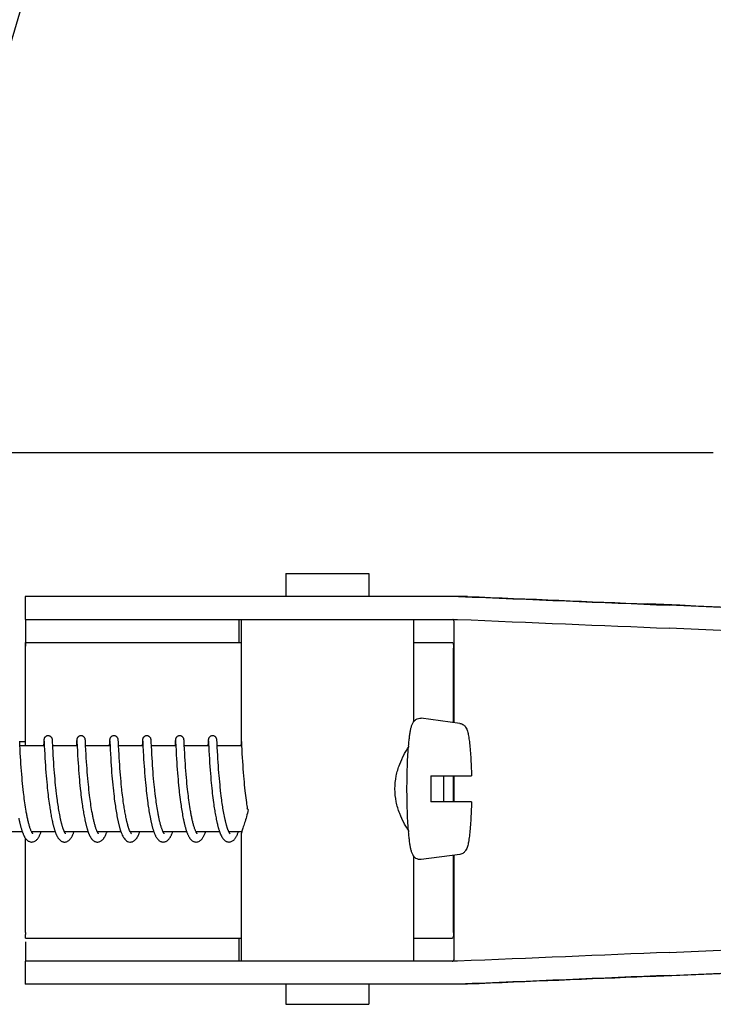
# Model space of a CAD drawing. Units: millimetres. Extents: x 17687 to 24419, y 2673 to 7538.
# Drawn here: x 18979 to 19027, y 6471 to 6539 of the extents above; entities that cross this region are included whole.
import ezdxf

# ---------------------------------------------------------------- set-up
doc = ezdxf.new("R2010")
doc.units = ezdxf.units.MM

# ---------------------------------------------------------------- blocks, each defined once
blk = doc.blocks.new('A$C17B94A55')
for p, q in [((476.073, 696.12), (533.494, 696.12)), ((503.733, 687.7), (503.733, 686.101)), ((503.733, 687.7), (509.533, 687.7)), ((509.533, 687.7), (509.533, 686.101)), ((485.586, 686.101), (485.586, 684.503)), ((492.446, 686.101), (485.586, 686.101)), ((516.393, 686.101), (492.446, 686.101)), ((485.586, 684.503), (515.697, 684.503)), ((500.486, 682.9), (500.486, 684.5)), ((500.633, 684.503), (500.633, 675.895)), ((512.633, 684.503), (512.633, 677.369)), ((515.462, 677.313), (515.462, 684.258)), ((485.628, 682.9), (500.633, 682.9)), ((512.633, 682.9), (515.331, 682.9)), ((485.626, 675.7), (485.626, 682.5)), ((515.421, 677.318), (515.421, 682.5)), ((515.863, 677.258), (513.176, 677.623)), ((486.894, 676.059), (486.892, 676.037)), ((486.895, 676.072), (486.894, 676.059)), ((486.896, 676.085), (486.895, 676.072)), ((486.907, 676.039), (486.908, 676.033)), ((487.501, 676.078), (487.499, 676.091)), ((487.502, 676.064), (487.501, 676.078)), ((487.503, 676.049), (487.502, 676.064)), ((487.504, 676.025), (487.503, 676.049)), ((489.183, 676.059), (489.182, 676.037)), ((489.184, 676.073), (489.183, 676.059)), ((489.197, 676.039), (489.197, 676.033)), ((489.79, 676.081), (489.789, 676.093)), ((489.791, 676.069), (489.79, 676.081)), ((489.792, 676.056), (489.791, 676.069)), ((489.793, 676.034), (489.792, 676.056)), ((491.473, 676.059), (491.471, 676.037)), ((491.473, 676.073), (491.473, 676.059)), ((491.486, 676.04), (491.487, 676.034)), ((492.079, 676.085), (492.078, 676.097)), ((492.08, 676.073), (492.079, 676.085)), ((492.081, 676.06), (492.08, 676.073)), ((492.082, 676.038), (492.081, 676.06)), ((493.762, 676.057), (493.76, 676.035)), ((493.763, 676.071), (493.762, 676.057)), ((493.776, 676.039), (493.776, 676.033)), ((494.369, 676.074), (494.368, 676.088)), ((494.37, 676.06), (494.369, 676.074)), ((494.371, 676.044), (494.37, 676.06)), ((494.373, 676.018), (494.371, 676.044)), ((496.051, 676.06), (496.05, 676.037)), ((496.052, 676.073), (496.051, 676.06)), ((496.065, 676.04), (496.066, 676.034)), ((496.658, 676.08), (496.657, 676.092)), ((496.659, 676.067), (496.658, 676.08)), ((496.66, 676.053), (496.659, 676.067)), ((496.661, 676.029), (496.66, 676.053)), ((498.341, 676.057), (498.339, 676.034)), ((498.342, 676.07), (498.341, 676.057)), ((498.343, 676.083), (498.342, 676.07)), ((498.355, 676.04), (498.355, 676.034)), ((498.948, 676.075), (498.947, 676.088)), ((498.949, 676.06), (498.948, 676.075)), ((498.95, 676.044), (498.949, 676.06)), ((498.952, 676.018), (498.95, 676.044)), ((500.63, 676.058), (500.629, 676.035)), ((500.631, 676.071), (500.63, 676.058)), ((500.632, 676.084), (500.631, 676.071)), ((500.633, 676.095), (500.632, 676.084)), ((485.217, 675.976), (485.215, 676.018)), ((485.216, 676), (485.616, 676)), ((485.223, 675.866), (485.217, 675.976)), ((485.229, 675.739), (485.223, 675.866)), ((485.242, 675.476), (485.229, 675.739)), ((486.926, 675.7), (485.231, 675.7)), ((485.256, 675.198), (485.242, 675.476)), ((486.888, 675.962), (486.875, 675.7)), ((486.891, 676.011), (486.888, 675.962)), ((486.892, 676.037), (486.891, 676.011)), ((486.908, 676.033), (486.909, 676.025)), ((486.909, 676.025), (486.909, 676.015)), ((486.909, 676.015), (486.91, 675.998)), ((486.91, 675.998), (486.912, 675.969)), ((486.912, 675.969), (486.915, 675.915)), ((486.925, 675.701), (486.939, 675.426)), ((486.939, 675.426), (486.955, 675.122)), ((487.506, 675.988), (487.504, 676.025)), ((487.51, 675.909), (487.506, 675.988)), ((487.526, 675.586), (487.518, 675.743)), ((489.215, 675.7), (487.52, 675.7)), ((487.541, 675.286), (487.526, 675.586)), ((489.177, 675.961), (489.165, 675.717)), ((489.165, 675.717), (489.165, 675.7)), ((489.18, 676.012), (489.177, 675.961)), ((489.182, 676.037), (489.18, 676.012)), ((489.197, 676.033), (489.198, 676.025)), ((489.198, 676.025), (489.199, 676.015)), ((489.199, 676.015), (489.2, 675.998)), ((489.2, 675.998), (489.202, 675.97)), ((489.202, 675.97), (489.204, 675.917)), ((489.204, 675.917), (489.213, 675.737)), ((489.213, 675.737), (489.215, 675.705)), ((489.215, 675.705), (489.235, 675.301)), ((489.795, 676.002), (489.793, 676.034)), ((489.798, 675.945), (489.795, 676.002)), ((491.504, 675.7), (489.81, 675.7)), ((489.84, 675.12), (489.825, 675.39)), ((491.466, 675.955), (491.454, 675.7)), ((491.469, 676.004), (491.466, 675.955)), ((491.471, 676.037), (491.469, 676.004)), ((491.487, 676.034), (491.487, 676.026)), ((491.487, 676.026), (491.488, 676.017)), ((491.488, 676.017), (491.489, 676)), ((491.489, 676), (491.491, 675.973)), ((491.491, 675.973), (491.494, 675.922)), ((491.494, 675.922), (491.504, 675.704)), ((491.504, 675.704), (491.518, 675.432)), ((491.518, 675.432), (491.534, 675.119)), ((492.084, 676.005), (492.082, 676.038)), ((492.087, 675.946), (492.084, 676.005)), ((492.096, 675.769), (492.087, 675.946)), ((493.794, 675.7), (492.099, 675.7)), ((492.13, 675.108), (492.115, 675.378)), ((493.744, 675.716), (493.743, 675.7)), ((493.756, 675.96), (493.744, 675.716)), ((493.759, 676.009), (493.756, 675.96)), ((493.76, 676.035), (493.759, 676.009)), ((493.776, 676.033), (493.777, 676.025)), ((493.777, 676.025), (493.778, 676.015)), ((493.778, 676.015), (493.779, 675.998)), ((493.779, 675.998), (493.78, 675.971)), ((493.78, 675.971), (493.783, 675.919)), ((493.793, 675.712), (493.814, 675.297)), ((494.375, 675.977), (494.373, 676.018)), ((494.38, 675.872), (494.375, 675.977)), ((494.385, 675.77), (494.38, 675.872)), ((494.389, 675.7), (494.385, 675.77)), ((494.406, 675.358), (494.389, 675.7)), ((496.083, 675.7), (494.389, 675.7)), ((494.42, 675.096), (494.406, 675.358)), ((496.046, 675.964), (496.034, 675.729)), ((496.048, 676.013), (496.046, 675.964)), ((496.05, 676.037), (496.048, 676.013)), ((496.066, 676.034), (496.066, 676.026)), ((496.066, 676.026), (496.067, 676.017)), ((496.067, 676.017), (496.068, 676)), ((496.068, 676), (496.07, 675.973)), ((496.07, 675.973), (496.072, 675.929)), ((496.083, 675.713), (496.101, 675.346)), ((496.664, 675.993), (496.661, 676.029)), ((496.667, 675.925), (496.664, 675.993)), ((496.675, 675.77), (496.667, 675.925)), ((496.689, 675.472), (496.675, 675.77)), ((498.373, 675.7), (496.678, 675.7)), ((496.704, 675.194), (496.689, 675.472)), ((498.335, 675.959), (498.322, 675.7)), ((498.338, 676.009), (498.335, 675.959)), ((498.339, 676.034), (498.338, 676.009)), ((498.355, 676.034), (498.356, 676.026)), ((498.356, 676.026), (498.356, 676.017)), ((498.356, 676.017), (498.357, 676)), ((498.357, 676), (498.359, 675.973)), ((498.359, 675.973), (498.362, 675.923)), ((498.362, 675.923), (498.371, 675.738)), ((498.371, 675.738), (498.372, 675.707)), ((498.372, 675.707), (498.39, 675.349)), ((498.954, 675.976), (498.952, 676.018)), ((498.959, 675.872), (498.954, 675.976)), ((498.964, 675.772), (498.959, 675.872)), ((500.662, 675.7), (498.967, 675.7)), ((498.987, 675.302), (498.972, 675.611)), ((500.623, 675.936), (500.612, 675.7)), ((500.627, 676.01), (500.623, 675.936)), ((500.629, 676.035), (500.627, 676.01)), ((500.647, 675.989), (500.649, 675.957)), ((500.649, 675.957), (500.653, 675.885)), ((500.653, 675.885), (500.662, 675.7)), ((500.662, 675.7), (500.674, 675.453)), ((500.674, 675.453), (500.69, 675.147)), ((485.271, 674.938), (485.256, 675.198)), ((485.287, 674.681), (485.271, 674.938)), ((485.303, 674.443), (485.287, 674.681)), ((486.955, 675.122), (486.971, 674.851)), ((486.971, 674.851), (486.987, 674.581)), ((487.555, 675.038), (487.541, 675.286)), ((487.57, 674.787), (487.555, 675.038)), ((487.585, 674.548), (487.57, 674.787)), ((489.235, 675.301), (489.25, 675.018)), ((489.25, 675.018), (489.266, 674.755)), ((489.266, 674.755), (489.282, 674.498)), ((489.855, 674.86), (489.84, 675.12)), ((489.871, 674.596), (489.855, 674.86)), ((491.534, 675.119), (491.55, 674.833)), ((491.55, 674.833), (491.566, 674.579)), ((492.144, 674.861), (492.13, 675.108)), ((492.159, 674.624), (492.144, 674.861)), ((493.814, 675.297), (493.829, 675.019)), ((493.829, 675.019), (493.844, 674.761)), ((493.844, 674.761), (493.86, 674.511)), ((494.435, 674.829), (494.42, 675.096)), ((494.452, 674.573), (494.435, 674.829)), ((496.101, 675.346), (496.116, 675.061)), ((496.116, 675.061), (496.132, 674.796)), ((496.132, 674.796), (496.148, 674.538)), ((496.718, 674.935), (496.704, 675.194)), ((496.734, 674.682), (496.718, 674.935)), ((496.749, 674.447), (496.734, 674.682)), ((498.39, 675.349), (498.405, 675.061)), ((498.405, 675.061), (498.422, 674.786)), ((498.422, 674.786), (498.439, 674.513)), ((499.001, 675.05), (498.987, 675.302)), ((499.016, 674.799), (499.001, 675.05)), ((499.031, 674.561), (499.016, 674.799)), ((500.69, 675.147), (500.706, 674.875)), ((500.706, 674.875), (500.722, 674.604)), ((485.321, 674.184), (485.303, 674.443)), ((485.338, 673.96), (485.321, 674.184)), ((486.987, 674.581), (487.005, 674.323)), ((487.005, 674.323), (487.022, 674.087)), ((487.022, 674.087), (487.041, 673.837)), ((487.603, 674.288), (487.585, 674.548)), ((487.62, 674.056), (487.603, 674.288)), ((487.639, 673.811), (487.62, 674.056)), ((489.282, 674.498), (489.299, 674.258)), ((489.299, 674.258), (489.317, 674.001)), ((489.317, 674.001), (489.335, 673.774)), ((489.888, 674.341), (489.871, 674.596)), ((489.905, 674.11), (489.888, 674.341)), ((489.924, 673.861), (489.905, 674.11)), ((491.566, 674.579), (491.582, 674.34)), ((491.582, 674.34), (491.601, 674.081)), ((491.601, 674.081), (491.618, 673.851)), ((492.176, 674.368), (492.159, 674.624)), ((492.193, 674.135), (492.176, 674.368)), ((492.212, 673.889), (492.193, 674.135)), ((493.86, 674.511), (493.876, 674.277)), ((493.876, 674.277), (493.894, 674.028)), ((493.894, 674.028), (493.911, 673.808)), ((494.467, 674.341), (494.452, 674.573)), ((494.485, 674.093), (494.467, 674.341)), ((494.501, 673.882), (494.485, 674.093)), ((496.148, 674.538), (496.164, 674.298)), ((496.164, 674.298), (496.183, 674.04)), ((496.183, 674.04), (496.2, 673.812)), ((496.768, 674.189), (496.749, 674.447)), ((496.784, 673.966), (496.768, 674.189)), ((498.439, 674.513), (498.457, 674.253)), ((498.457, 674.253), (498.474, 674.014)), ((498.474, 674.014), (498.494, 673.763)), ((499.049, 674.302), (499.031, 674.561)), ((499.066, 674.071), (499.049, 674.302)), ((499.085, 673.828), (499.066, 674.071)), ((500.722, 674.604), (500.74, 674.342)), ((500.74, 674.342), (500.757, 674.101)), ((500.757, 674.101), (500.777, 673.844)), ((485.357, 673.724), (485.338, 673.96)), ((485.378, 673.476), (485.357, 673.724)), ((485.395, 673.282), (485.378, 673.476)), ((487.041, 673.837), (487.058, 673.621)), ((487.058, 673.621), (487.078, 673.397)), ((487.078, 673.397), (487.099, 673.166)), ((487.656, 673.607), (487.639, 673.811)), ((487.674, 673.395), (487.656, 673.607)), ((487.695, 673.177), (487.674, 673.395)), ((489.335, 673.774), (489.355, 673.538)), ((489.355, 673.538), (489.372, 673.342)), ((489.372, 673.342), (489.391, 673.14)), ((489.942, 673.651), (489.924, 673.861)), ((489.961, 673.429), (489.942, 673.651)), ((489.982, 673.197), (489.961, 673.429)), ((491.618, 673.851), (491.638, 673.608)), ((491.638, 673.608), (491.656, 673.405)), ((491.656, 673.405), (491.675, 673.195)), ((492.229, 673.675), (492.212, 673.889)), ((492.248, 673.454), (492.229, 673.675)), ((492.269, 673.226), (492.248, 673.454)), ((493.911, 673.808), (493.93, 673.577)), ((493.93, 673.577), (493.951, 673.336)), ((493.951, 673.336), (493.97, 673.137)), ((494.519, 673.663), (494.501, 673.882)), ((494.539, 673.434), (494.519, 673.663)), ((494.561, 673.196), (494.539, 673.434)), ((496.2, 673.812), (496.22, 673.574)), ((496.22, 673.574), (496.237, 673.375)), ((496.237, 673.375), (496.256, 673.17)), ((496.803, 673.729), (496.784, 673.966)), ((496.825, 673.479), (496.803, 673.729)), ((496.842, 673.283), (496.825, 673.479)), ((498.494, 673.763), (498.512, 673.544)), ((498.512, 673.544), (498.532, 673.317)), ((498.532, 673.317), (498.549, 673.13)), ((499.101, 673.624), (499.085, 673.828)), ((499.12, 673.414), (499.101, 673.624)), ((499.14, 673.196), (499.12, 673.414)), ((500.777, 673.844), (500.795, 673.618)), ((500.795, 673.618), (500.815, 673.382)), ((500.815, 673.382), (500.833, 673.187)), ((513.848, 673.6), (516.67, 673.6)), ((515.421, 671.8), (515.421, 673.6)), ((515.462, 671.8), (515.462, 673.6)), ((485.414, 673.082), (485.395, 673.282)), ((485.435, 672.878), (485.414, 673.082)), ((485.457, 672.668), (485.435, 672.878)), ((485.481, 672.455), (485.457, 672.668)), ((487.099, 673.166), (487.117, 672.977)), ((487.117, 672.977), (487.136, 672.785)), ((487.136, 672.785), (487.157, 672.59)), ((487.717, 672.954), (487.695, 673.177)), ((487.734, 672.784), (487.717, 672.954)), ((487.753, 672.611), (487.734, 672.784)), ((489.391, 673.14), (489.411, 672.934)), ((489.411, 672.934), (489.432, 672.724)), ((489.432, 672.724), (489.449, 672.564)), ((490, 673.016), (489.982, 673.197)), ((490.019, 672.829), (490, 673.016)), ((490.039, 672.637), (490.019, 672.829)), ((490.062, 672.44), (490.039, 672.637)), ((491.675, 673.195), (491.696, 672.979)), ((491.696, 672.979), (491.718, 672.758)), ((491.718, 672.758), (491.736, 672.589)), ((492.287, 673.04), (492.269, 673.226)), ((492.306, 672.851), (492.287, 673.04)), ((492.326, 672.659), (492.306, 672.851)), ((492.337, 672.562), (492.326, 672.659)), ((493.97, 673.137), (493.99, 672.931)), ((493.99, 672.931), (494.011, 672.721)), ((494.011, 672.721), (494.029, 672.561)), ((494.579, 673.012), (494.561, 673.196)), ((494.598, 672.825), (494.579, 673.012)), ((494.619, 672.634), (494.598, 672.825)), ((496.256, 673.17), (496.276, 672.96)), ((496.276, 672.96), (496.298, 672.743)), ((496.298, 672.743), (496.316, 672.578)), ((496.862, 673.08), (496.842, 673.283)), ((496.883, 672.871), (496.862, 673.08)), ((496.905, 672.658), (496.883, 672.871)), ((496.922, 672.512), (496.905, 672.658)), ((498.549, 673.13), (498.568, 672.939)), ((498.568, 672.939), (498.588, 672.742)), ((498.588, 672.742), (498.61, 672.542)), ((499.162, 672.974), (499.14, 673.196)), ((499.179, 672.804), (499.162, 672.974)), ((499.198, 672.631), (499.179, 672.804)), ((500.833, 673.187), (500.853, 672.986)), ((500.853, 672.986), (500.873, 672.78)), ((500.873, 672.78), (500.896, 672.57)), ((485.498, 672.312), (485.481, 672.455)), ((485.516, 672.167), (485.498, 672.312)), ((485.534, 672.021), (485.516, 672.167)), ((485.554, 671.875), (485.534, 672.021)), ((487.157, 672.59), (487.174, 672.443)), ((487.174, 672.443), (487.191, 672.294)), ((487.191, 672.294), (487.209, 672.145)), ((487.209, 672.145), (487.228, 671.996)), ((487.228, 671.996), (487.247, 671.847)), ((487.801, 672.204), (487.779, 672.379)), ((487.823, 672.028), (487.801, 672.204)), ((487.838, 671.911), (487.823, 672.028)), ((489.449, 672.564), (489.461, 672.457)), ((489.461, 672.457), (489.48, 672.295)), ((489.48, 672.295), (489.5, 672.133)), ((489.5, 672.133), (489.52, 671.97)), ((489.52, 671.97), (489.542, 671.807)), ((490.086, 672.238), (490.062, 672.44)), ((490.103, 672.102), (490.086, 672.238)), ((490.121, 671.964), (490.103, 672.102)), ((490.14, 671.825), (490.121, 671.964)), ((491.762, 672.36), (491.783, 672.187)), ((491.783, 672.187), (491.804, 672.012)), ((491.804, 672.012), (491.827, 671.838)), ((492.354, 672.416), (492.337, 672.562)), ((492.371, 672.269), (492.354, 672.416)), ((492.39, 672.122), (492.371, 672.269)), ((492.409, 671.974), (492.39, 672.122)), ((492.429, 671.826), (492.409, 671.974)), ((494.029, 672.561), (494.047, 672.398)), ((494.047, 672.398), (494.066, 672.233)), ((494.066, 672.233), (494.087, 672.066)), ((494.087, 672.066), (494.109, 671.899)), ((494.672, 672.178), (494.648, 672.375)), ((494.689, 672.047), (494.672, 672.178)), ((494.706, 671.914), (494.689, 672.047)), ((496.316, 672.578), (496.329, 672.466)), ((496.329, 672.466), (496.348, 672.296)), ((496.348, 672.296), (496.369, 672.125)), ((496.369, 672.125), (496.391, 671.952)), ((496.391, 671.952), (496.414, 671.778)), ((496.939, 672.365), (496.922, 672.512)), ((496.957, 672.217), (496.939, 672.365)), ((496.975, 672.067), (496.957, 672.217)), ((496.995, 671.917), (496.975, 672.067)), ((498.61, 672.542), (498.627, 672.389)), ((498.627, 672.389), (498.645, 672.234)), ((498.645, 672.234), (498.664, 672.078)), ((498.664, 672.078), (498.685, 671.92)), ((499.245, 672.223), (499.224, 672.399)), ((499.268, 672.046), (499.245, 672.223)), ((499.283, 671.929), (499.268, 672.046)), ((499.299, 671.811), (499.283, 671.929)), ((500.896, 672.57), (500.914, 672.41)), ((500.914, 672.41), (500.933, 672.248)), ((500.933, 672.248), (500.953, 672.084)), ((500.953, 672.084), (500.974, 671.92)), ((485.574, 671.728), (485.554, 671.875)), ((485.596, 671.582), (485.574, 671.728)), ((485.618, 671.435), (485.596, 671.582)), ((485.641, 671.29), (485.618, 671.435)), ((485.666, 671.145), (485.641, 671.29)), ((487.247, 671.847), (487.268, 671.698)), ((487.268, 671.698), (487.289, 671.549)), ((487.289, 671.549), (487.303, 671.451)), ((487.303, 671.451), (487.318, 671.353)), ((487.318, 671.353), (487.334, 671.255)), ((487.334, 671.255), (487.35, 671.159)), ((487.854, 671.794), (487.838, 671.911)), ((487.871, 671.678), (487.854, 671.794)), ((487.888, 671.562), (487.871, 671.678)), ((487.906, 671.447), (487.888, 671.562)), ((487.924, 671.333), (487.906, 671.447)), ((487.942, 671.22), (487.924, 671.333)), ((489.542, 671.807), (489.564, 671.645)), ((489.564, 671.645), (489.58, 671.537)), ((489.58, 671.537), (489.596, 671.43)), ((489.596, 671.43), (489.612, 671.323)), ((489.612, 671.323), (489.629, 671.218)), ((490.159, 671.685), (490.14, 671.825)), ((490.18, 671.544), (490.159, 671.685)), ((490.202, 671.404), (490.18, 671.544)), ((490.224, 671.264), (490.202, 671.404)), ((490.248, 671.124), (490.224, 671.264)), ((491.827, 671.838), (491.843, 671.721)), ((491.843, 671.721), (491.86, 671.605)), ((491.86, 671.605), (491.877, 671.489)), ((491.877, 671.489), (491.894, 671.374)), ((491.894, 671.374), (491.912, 671.259)), ((491.912, 671.259), (491.931, 671.146)), ((492.45, 671.678), (492.429, 671.826)), ((492.464, 671.58), (492.45, 671.678)), ((492.479, 671.482), (492.464, 671.58)), ((492.494, 671.385), (492.479, 671.482)), ((492.51, 671.287), (492.494, 671.385)), ((492.526, 671.191), (492.51, 671.287)), ((494.109, 671.899), (494.131, 671.73)), ((494.131, 671.73), (494.147, 671.617)), ((494.147, 671.617), (494.164, 671.504)), ((494.164, 671.504), (494.181, 671.392)), ((494.181, 671.392), (494.198, 671.279)), ((494.198, 671.279), (494.216, 671.167)), ((494.724, 671.782), (494.706, 671.914)), ((494.743, 671.65), (494.724, 671.782)), ((494.763, 671.518), (494.743, 671.65)), ((494.783, 671.387), (494.763, 671.518)), ((494.804, 671.258), (494.783, 671.387)), ((494.826, 671.129), (494.804, 671.258)), ((496.414, 671.778), (496.43, 671.661)), ((496.43, 671.661), (496.447, 671.544)), ((496.447, 671.544), (496.465, 671.428)), ((496.465, 671.428), (496.483, 671.312)), ((496.483, 671.312), (496.501, 671.196)), ((497.016, 671.766), (496.995, 671.917)), ((497.038, 671.615), (497.016, 671.766)), ((497.061, 671.464), (497.038, 671.615)), ((497.084, 671.315), (497.061, 671.464)), ((497.109, 671.166), (497.084, 671.315)), ((498.685, 671.92), (498.706, 671.762)), ((498.706, 671.762), (498.728, 671.603)), ((498.728, 671.603), (498.743, 671.497)), ((498.743, 671.497), (498.759, 671.392)), ((498.759, 671.392), (498.776, 671.288)), ((498.776, 671.288), (498.793, 671.184)), ((499.316, 671.694), (499.299, 671.811)), ((499.333, 671.578), (499.316, 671.694)), ((499.35, 671.462), (499.333, 671.578)), ((499.368, 671.347), (499.35, 671.462)), ((499.387, 671.234), (499.368, 671.347)), ((500.974, 671.92), (500.996, 671.754)), ((500.996, 671.754), (501.012, 671.644)), ((501.012, 671.644), (501.028, 671.534)), ((501.028, 671.534), (501.044, 671.423)), ((501.044, 671.423), (501.059, 671.327)), ((516.67, 671.8), (513.848, 671.8)), ((487.35, 671.159), (487.366, 671.063)), ((487.366, 671.063), (487.382, 670.968)), ((487.382, 670.968), (487.399, 670.873)), ((487.399, 670.873), (487.417, 670.78)), ((487.417, 670.78), (487.435, 670.688)), ((487.435, 670.688), (487.453, 670.597)), ((487.453, 670.597), (487.472, 670.507)), ((487.961, 671.109), (487.942, 671.22)), ((487.981, 671), (487.961, 671.109)), ((488.001, 670.892), (487.981, 671)), ((488.022, 670.787), (488.001, 670.892)), ((489.629, 671.218), (489.647, 671.113)), ((489.647, 671.113), (489.664, 671.009)), ((489.664, 671.009), (489.683, 670.907)), ((489.683, 670.907), (489.701, 670.806)), ((489.701, 670.806), (489.72, 670.707)), ((489.72, 670.707), (489.74, 670.609)), ((489.74, 670.609), (489.76, 670.513)), ((491.931, 671.146), (491.95, 671.033)), ((491.95, 671.033), (491.969, 670.922)), ((491.969, 670.922), (491.99, 670.813)), ((491.99, 670.813), (492.01, 670.705)), ((492.01, 670.705), (492.032, 670.599)), ((492.543, 671.095), (492.526, 671.191)), ((492.56, 671.001), (492.543, 671.095)), ((492.577, 670.907), (492.56, 671.001)), ((492.595, 670.814), (492.577, 670.907)), ((492.613, 670.723), (492.595, 670.814)), ((492.632, 670.634), (492.613, 670.723)), ((494.216, 671.167), (494.235, 671.056)), ((494.235, 671.056), (494.255, 670.945)), ((494.255, 670.945), (494.275, 670.836)), ((494.275, 670.836), (494.295, 670.728)), ((494.295, 670.728), (494.317, 670.621)), ((494.849, 671.003), (494.826, 671.129)), ((496.501, 671.196), (496.52, 671.081)), ((496.52, 671.081), (496.54, 670.967)), ((496.54, 670.967), (496.561, 670.854)), ((496.561, 670.854), (496.582, 670.743)), ((496.582, 670.743), (496.603, 670.633)), ((498.793, 671.184), (498.81, 671.081)), ((498.81, 671.081), (498.828, 670.978)), ((498.828, 670.978), (498.846, 670.878)), ((498.846, 670.878), (498.864, 670.778)), ((498.864, 670.778), (498.884, 670.68)), ((498.884, 670.68), (498.903, 670.583)), ((498.903, 670.583), (498.923, 670.487)), ((499.406, 671.121), (499.387, 671.234)), ((499.426, 671.01), (499.406, 671.121)), ((499.446, 670.901), (499.426, 671.01)), ((499.467, 670.794), (499.446, 670.901)), ((487.472, 670.507), (487.491, 670.419)), ((485.402, 669.7), (483.759, 669.7)), ((485.626, 662.7), (485.626, 669.249)), ((487.691, 669.7), (486.049, 669.7)), ((486.058, 669.7), (486.053, 669.691)), ((489.981, 669.7), (488.338, 669.7)), ((492.271, 669.7), (490.627, 669.7)), ((492.221, 669.846), (492.243, 669.779)), ((494.56, 669.7), (492.917, 669.7)), ((496.849, 669.7), (495.206, 669.7)), ((495.222, 669.67), (495.207, 669.698)), ((495.215, 669.7), (495.21, 669.69)), ((499.138, 669.7), (497.496, 669.7)), ((497.505, 669.7), (497.5, 669.691)), ((499.794, 669.683), (499.781, 669.708)), ((500.672, 669.7), (499.785, 669.7)), ((500.633, 669.505), (500.633, 660.7)), ((512.633, 668.031), (512.633, 660.7)), ((515.863, 668.142), (513.176, 667.777)), ((515.421, 662.7), (515.421, 668.082)), ((515.462, 660.942), (515.462, 668.087)), ((485.628, 662.3), (500.633, 662.3)), ((500.486, 660.7), (500.486, 662.3)), ((512.633, 662.3), (515.331, 662.3)), ((485.586, 660.7), (485.586, 659.101)), ((515.697, 660.7), (485.586, 660.7)), ((492.446, 659.101), (485.586, 659.101)), ((516.393, 659.101), (492.446, 659.101)), ((503.733, 659.101), (503.733, 657.7)), ((509.533, 659.101), (509.533, 657.7)), ((503.733, 657.7), (509.533, 657.7))]:
    blk.add_line(p, q)
for points in [[(487.198, 676.4), (487.176, 676.399), (487.144, 676.395), (487.113, 676.387), (487.083, 676.376), (487.056, 676.363), (487.031, 676.347), (487.008, 676.33), (486.987, 676.312), (486.969, 676.292), (486.954, 676.273), (486.941, 676.254), (486.931, 676.235), (486.923, 676.217), (486.917, 676.201), (486.912, 676.186), (486.908, 676.174), (486.906, 676.163), (486.904, 676.154), (486.903, 676.146), (486.901, 676.139), (486.901, 676.132), (486.9, 676.126), (486.899, 676.12), (486.898, 676.114), (486.898, 676.108), (486.897, 676.102), (486.897, 676.097), (486.896, 676.085)], [(486.907, 676.045), (486.907, 676.045), (486.907, 676.046), (486.907, 676.046), (486.907, 676.045), (486.907, 676.044), (486.907, 676.042), (486.907, 676.039)], [(487.499, 676.091), (487.499, 676.097), (487.498, 676.103), (487.498, 676.109), (487.497, 676.115), (487.497, 676.121), (487.496, 676.127), (487.495, 676.133), (487.494, 676.14), (487.493, 676.147), (487.491, 676.156), (487.489, 676.166), (487.486, 676.178), (487.482, 676.191), (487.476, 676.208), (487.468, 676.227), (487.458, 676.247), (487.445, 676.268), (487.428, 676.29), (487.409, 676.311), (487.386, 676.331), (487.361, 676.35), (487.333, 676.366), (487.302, 676.38), (487.27, 676.391), (487.235, 676.397), (487.198, 676.4)], [(489.487, 676.4), (489.465, 676.399), (489.433, 676.395), (489.402, 676.387), (489.373, 676.376), (489.346, 676.363), (489.321, 676.348), (489.298, 676.331), (489.277, 676.312), (489.259, 676.293), (489.244, 676.274), (489.231, 676.254), (489.221, 676.235), (489.212, 676.218), (489.206, 676.201), (489.202, 676.187), (489.198, 676.174), (489.195, 676.163), (489.194, 676.155), (489.192, 676.146), (489.191, 676.139), (489.19, 676.133), (489.189, 676.126), (489.188, 676.12), (489.188, 676.114), (489.187, 676.109), (489.187, 676.103), (489.186, 676.097), (489.186, 676.091), (489.185, 676.085), (489.184, 676.073)], [(489.196, 676.045), (489.196, 676.045), (489.196, 676.046), (489.196, 676.046), (489.196, 676.045), (489.197, 676.043), (489.197, 676.041), (489.197, 676.039)], [(489.789, 676.093), (489.788, 676.099), (489.788, 676.104), (489.787, 676.11), (489.787, 676.115), (489.786, 676.121), (489.785, 676.126), (489.784, 676.132), (489.784, 676.138), (489.783, 676.145), (489.781, 676.152), (489.78, 676.16), (489.777, 676.17), (489.774, 676.182), (489.77, 676.196), (489.765, 676.211), (489.757, 676.229), (489.747, 676.248), (489.735, 676.267), (489.72, 676.287), (489.703, 676.307), (489.683, 676.326), (489.66, 676.343), (489.635, 676.359), (489.608, 676.373), (489.579, 676.385), (489.548, 676.393), (489.516, 676.398), (489.487, 676.4)], [(491.777, 676.4), (491.755, 676.399), (491.723, 676.395), (491.692, 676.387), (491.662, 676.376), (491.635, 676.363), (491.61, 676.347), (491.587, 676.33), (491.566, 676.312), (491.548, 676.293), (491.533, 676.273), (491.52, 676.254), (491.51, 676.235), (491.502, 676.217), (491.496, 676.201), (491.491, 676.187), (491.487, 676.174), (491.485, 676.163), (491.483, 676.154), (491.482, 676.146), (491.48, 676.139), (491.479, 676.132), (491.479, 676.126), (491.478, 676.12), (491.477, 676.114), (491.477, 676.108), (491.476, 676.103), (491.475, 676.097), (491.475, 676.091), (491.474, 676.085), (491.473, 676.073)], [(491.486, 676.045), (491.486, 676.045), (491.486, 676.044), (491.486, 676.042), (491.486, 676.04)], [(492.078, 676.097), (492.077, 676.102), (492.077, 676.108), (492.076, 676.113), (492.076, 676.119), (492.075, 676.124), (492.074, 676.13), (492.073, 676.136), (492.072, 676.143), (492.071, 676.15), (492.069, 676.158), (492.067, 676.168), (492.064, 676.179), (492.061, 676.192), (492.055, 676.208), (492.048, 676.225), (492.039, 676.244), (492.027, 676.264), (492.012, 676.284), (491.995, 676.304), (491.975, 676.323), (491.952, 676.341), (491.927, 676.358), (491.9, 676.372), (491.871, 676.384), (491.84, 676.393), (491.807, 676.398), (491.777, 676.4)], [(494.066, 676.4), (494.044, 676.399), (494.011, 676.395), (493.98, 676.387), (493.951, 676.376), (493.924, 676.362), (493.898, 676.347), (493.875, 676.33), (493.855, 676.311), (493.837, 676.292), (493.822, 676.272), (493.809, 676.253), (493.799, 676.234), (493.791, 676.216), (493.785, 676.2), (493.78, 676.186), (493.777, 676.173), (493.774, 676.163), (493.772, 676.154), (493.771, 676.146), (493.77, 676.138), (493.769, 676.132), (493.768, 676.126), (493.767, 676.119), (493.766, 676.114), (493.766, 676.108), (493.765, 676.102), (493.765, 676.096), (493.764, 676.09), (493.764, 676.084), (493.763, 676.071)], [(493.775, 676.045), (493.775, 676.045), (493.775, 676.046), (493.775, 676.046), (493.775, 676.045), (493.775, 676.044), (493.776, 676.042), (493.776, 676.039)], [(494.368, 676.088), (494.367, 676.094), (494.367, 676.101), (494.366, 676.107), (494.366, 676.113), (494.365, 676.119), (494.364, 676.125), (494.363, 676.132), (494.362, 676.139), (494.361, 676.147), (494.359, 676.156), (494.357, 676.167), (494.354, 676.18), (494.349, 676.194), (494.344, 676.21), (494.336, 676.228), (494.327, 676.246), (494.315, 676.266), (494.3, 676.286), (494.283, 676.305), (494.263, 676.324), (494.241, 676.342), (494.215, 676.358), (494.188, 676.373), (494.159, 676.384), (494.128, 676.393), (494.095, 676.398), (494.066, 676.4)], [(496.355, 676.4), (496.334, 676.399), (496.302, 676.395), (496.271, 676.387), (496.242, 676.376), (496.214, 676.363), (496.189, 676.348), (496.166, 676.331), (496.145, 676.312), (496.127, 676.293), (496.112, 676.274), (496.099, 676.254), (496.089, 676.235), (496.081, 676.218), (496.074, 676.201), (496.07, 676.187), (496.066, 676.174), (496.064, 676.163), (496.062, 676.155), (496.06, 676.146), (496.059, 676.139), (496.058, 676.133), (496.057, 676.126), (496.057, 676.12), (496.056, 676.114), (496.055, 676.109), (496.055, 676.103), (496.054, 676.097), (496.054, 676.091), (496.053, 676.085), (496.052, 676.073)], [(496.065, 676.045), (496.065, 676.045), (496.065, 676.044), (496.065, 676.042), (496.065, 676.04)], [(496.657, 676.092), (496.656, 676.098), (496.656, 676.104), (496.655, 676.11), (496.655, 676.115), (496.654, 676.121), (496.653, 676.127), (496.653, 676.133), (496.651, 676.14), (496.65, 676.148), (496.649, 676.157), (496.646, 676.167), (496.643, 676.179), (496.639, 676.193), (496.634, 676.209), (496.626, 676.226), (496.617, 676.245), (496.605, 676.265), (496.591, 676.284), (496.573, 676.304), (496.553, 676.323), (496.531, 676.341), (496.506, 676.358), (496.478, 676.372), (496.449, 676.384), (496.418, 676.393), (496.385, 676.398), (496.355, 676.4)], [(498.645, 676.4), (498.622, 676.399), (498.589, 676.394), (498.558, 676.386), (498.529, 676.375), (498.501, 676.362), (498.476, 676.346), (498.453, 676.329), (498.432, 676.31), (498.414, 676.29), (498.399, 676.271), (498.387, 676.251), (498.377, 676.232), (498.369, 676.214), (498.363, 676.198), (498.358, 676.184), (498.355, 676.172), (498.353, 676.161), (498.351, 676.152), (498.349, 676.144), (498.348, 676.137), (498.347, 676.131), (498.347, 676.124), (498.346, 676.118), (498.345, 676.112), (498.345, 676.107), (498.344, 676.101), (498.344, 676.095), (498.343, 676.083)], [(498.354, 676.045), (498.354, 676.045), (498.354, 676.044), (498.354, 676.042), (498.355, 676.04)], [(498.947, 676.088), (498.946, 676.095), (498.946, 676.101), (498.945, 676.107), (498.944, 676.113), (498.944, 676.12), (498.943, 676.126), (498.942, 676.132), (498.941, 676.14), (498.94, 676.148), (498.938, 676.157), (498.936, 676.168), (498.932, 676.18), (498.928, 676.194), (498.923, 676.21), (498.915, 676.228), (498.905, 676.247), (498.893, 676.266), (498.879, 676.286), (498.862, 676.306), (498.842, 676.324), (498.819, 676.342), (498.794, 676.358), (498.767, 676.373), (498.737, 676.384), (498.706, 676.393), (498.674, 676.398), (498.645, 676.4)], [(486.915, 675.915), (486.924, 675.734), (486.925, 675.718), (486.925, 675.701)], [(487.518, 675.743), (487.517, 675.777), (487.51, 675.909)], [(489.825, 675.39), (489.808, 675.732), (489.807, 675.748), (489.807, 675.764), (489.806, 675.779), (489.798, 675.945)], [(492.115, 675.378), (492.097, 675.735), (492.096, 675.769)], [(493.783, 675.919), (493.792, 675.743), (493.793, 675.712)], [(496.034, 675.729), (496.033, 675.71), (496.033, 675.7)], [(496.072, 675.929), (496.081, 675.747), (496.083, 675.713)], [(498.972, 675.611), (498.966, 675.735), (498.964, 675.772)], [(487.779, 672.379), (487.759, 672.554), (487.753, 672.611)], [(494.648, 672.375), (494.626, 672.57), (494.619, 672.634)], [(499.224, 672.399), (499.204, 672.573), (499.198, 672.631)], [(491.736, 672.589), (491.742, 672.532), (491.762, 672.36)], [(485.153, 670.651), (485.164, 670.598), (485.175, 670.545), (485.186, 670.492), (485.197, 670.44), (485.209, 670.389), (485.22, 670.338), (485.232, 670.288), (485.244, 670.238), (485.256, 670.189), (485.269, 670.141), (485.281, 670.094), (485.294, 670.047), (485.306, 670.001), (485.319, 669.956), (485.333, 669.911), (485.346, 669.867), (485.36, 669.825), (485.373, 669.783), (485.387, 669.741), (485.402, 669.701)], [(486.053, 669.69), (486.036, 669.724), (486.019, 669.762), (486.002, 669.802), (485.984, 669.845), (485.967, 669.891), (485.95, 669.939), (485.933, 669.989), (485.916, 670.042), (485.899, 670.096), (485.883, 670.153), (485.866, 670.211), (485.85, 670.27), (485.834, 670.331), (485.819, 670.394), (485.804, 670.458), (485.789, 670.523), (485.774, 670.589), (485.759, 670.656), (485.745, 670.724), (485.731, 670.792), (485.718, 670.862), (485.704, 670.932), (485.691, 671.002), (485.678, 671.074), (485.666, 671.145)], [(488.343, 669.69), (488.33, 669.716), (488.317, 669.743), (488.304, 669.772), (488.291, 669.802), (488.278, 669.834), (488.265, 669.867), (488.253, 669.901), (488.24, 669.936), (488.228, 669.973), (488.215, 670.01), (488.203, 670.049), (488.191, 670.088), (488.179, 670.129), (488.167, 670.17), (488.155, 670.212), (488.143, 670.256), (488.132, 670.3), (488.12, 670.345), (488.109, 670.391), (488.098, 670.438), (488.086, 670.485), (488.075, 670.534), (488.064, 670.583), (488.054, 670.633), (488.043, 670.684), (488.032, 670.735), (488.022, 670.787)], [(490.631, 669.694), (490.613, 669.728), (490.596, 669.766), (490.579, 669.806), (490.562, 669.849), (490.544, 669.895), (490.527, 669.943), (490.51, 669.993), (490.494, 670.045), (490.477, 670.099), (490.461, 670.155), (490.445, 670.212), (490.429, 670.271), (490.413, 670.331), (490.398, 670.393), (490.383, 670.455), (490.368, 670.519), (490.354, 670.583), (490.34, 670.649), (490.326, 670.715), (490.312, 670.782), (490.299, 670.849), (490.286, 670.917), (490.273, 670.986), (490.26, 671.055), (490.248, 671.124)], [(492.032, 670.599), (492.042, 670.547), (492.053, 670.495), (492.064, 670.444), (492.076, 670.394), (492.087, 670.344), (492.099, 670.295), (492.11, 670.246), (492.122, 670.198), (492.134, 670.151), (492.146, 670.105), (492.159, 670.059), (492.171, 670.014), (492.184, 669.97), (492.196, 669.926), (492.209, 669.884), (492.221, 669.846)], [(492.797, 670), (492.788, 670.031), (492.776, 670.066), (492.766, 670.102), (492.755, 670.139), (492.744, 670.177), (492.733, 670.215), (492.723, 670.254), (492.712, 670.294), (492.702, 670.335), (492.692, 670.376), (492.681, 670.417), (492.671, 670.46), (492.661, 670.502), (492.652, 670.546), (492.642, 670.589), (492.632, 670.634)], [(494.317, 670.621), (494.327, 670.568), (494.339, 670.515), (494.35, 670.463), (494.361, 670.412), (494.373, 670.361), (494.384, 670.31), (494.396, 670.26), (494.409, 670.211), (494.421, 670.162), (494.433, 670.114), (494.446, 670.066), (494.459, 670.019), (494.472, 669.973), (494.485, 669.928), (494.499, 669.883), (494.513, 669.839), (494.527, 669.796), (494.541, 669.754), (494.555, 669.712)], [(495.207, 669.698), (495.192, 669.728), (495.177, 669.76), (495.162, 669.795), (495.147, 669.832), (495.132, 669.871), (495.117, 669.912), (495.102, 669.955), (495.087, 669.999), (495.072, 670.045), (495.058, 670.093), (495.043, 670.142), (495.029, 670.193), (495.015, 670.244), (495.001, 670.297), (494.987, 670.351), (494.973, 670.406), (494.96, 670.462), (494.947, 670.519), (494.934, 670.577), (494.921, 670.636), (494.909, 670.696), (494.896, 670.756), (494.884, 670.817), (494.872, 670.878), (494.86, 670.94), (494.849, 671.003)], [(496.603, 670.633), (496.615, 670.579), (496.626, 670.525), (496.637, 670.472), (496.649, 670.419), (496.661, 670.367), (496.673, 670.315), (496.685, 670.264), (496.697, 670.214), (496.71, 670.164), (496.722, 670.115), (496.735, 670.067), (496.748, 670.019), (496.762, 669.973), (496.775, 669.926), (496.789, 669.881), (496.803, 669.837), (496.817, 669.793), (496.831, 669.751), (496.846, 669.709)], [(497.51, 669.672), (497.494, 669.703), (497.477, 669.737), (497.461, 669.775), (497.444, 669.815), (497.427, 669.858), (497.41, 669.903), (497.393, 669.951), (497.376, 670.001), (497.359, 670.053), (497.343, 670.108), (497.326, 670.164), (497.31, 670.221), (497.294, 670.281), (497.279, 670.342), (497.263, 670.405), (497.248, 670.468), (497.233, 670.534), (497.218, 670.6), (497.204, 670.668), (497.189, 670.737), (497.175, 670.806), (497.162, 670.877), (497.148, 670.948), (497.135, 671.02), (497.122, 671.093), (497.109, 671.166)], [(499.781, 669.708), (499.768, 669.734), (499.755, 669.762), (499.743, 669.792), (499.73, 669.823), (499.717, 669.855), (499.704, 669.889), (499.691, 669.925), (499.679, 669.961), (499.666, 669.999), (499.653, 670.038), (499.641, 670.078), (499.629, 670.12), (499.616, 670.162), (499.604, 670.206), (499.592, 670.25), (499.58, 670.296), (499.568, 670.342), (499.556, 670.389), (499.545, 670.437), (499.533, 670.486), (499.522, 670.536), (499.511, 670.586), (499.5, 670.637), (499.489, 670.689), (499.478, 670.741), (499.467, 670.794)], [(487.491, 670.419), (487.501, 670.375), (487.511, 670.332), (487.521, 670.289), (487.532, 670.246), (487.542, 670.204), (487.552, 670.163), (487.563, 670.121), (487.574, 670.081), (487.585, 670.04), (487.596, 670.001), (487.607, 669.961), (487.619, 669.922), (487.63, 669.884), (487.642, 669.846), (487.654, 669.809), (487.666, 669.772), (487.679, 669.736), (487.691, 669.701)], [(489.76, 670.513), (489.77, 670.466), (489.781, 670.419), (489.791, 670.373), (489.802, 670.327), (489.812, 670.282), (489.823, 670.237), (489.834, 670.193), (489.845, 670.149), (489.856, 670.106), (489.868, 670.064), (489.879, 670.022), (489.891, 669.981), (489.903, 669.94), (489.915, 669.9), (489.927, 669.861), (489.939, 669.822), (489.952, 669.784), (489.964, 669.747), (489.977, 669.711)], [(492.926, 669.681), (492.9, 669.734), (492.872, 669.797), (492.844, 669.869), (492.814, 669.951), (492.797, 670)], [(498.923, 670.487), (498.934, 670.44), (498.944, 670.394), (498.954, 670.348), (498.965, 670.302), (498.976, 670.257), (498.987, 670.213), (498.998, 670.169), (499.009, 670.125), (499.021, 670.082), (499.032, 670.04), (499.044, 669.998), (499.056, 669.957), (499.068, 669.916), (499.08, 669.877), (499.092, 669.837), (499.104, 669.799), (499.117, 669.761), (499.13, 669.724)], [(485.402, 669.701), (485.416, 669.662), (485.431, 669.623), (485.446, 669.585), (485.461, 669.548), (485.477, 669.512), (485.493, 669.477), (485.509, 669.443), (485.526, 669.409), (485.544, 669.377), (485.562, 669.345), (485.58, 669.315), (485.6, 669.285), (485.62, 669.255), (485.642, 669.226), (485.665, 669.199), (485.69, 669.171), (485.717, 669.144), (485.746, 669.119), (485.778, 669.094), (485.814, 669.071), (485.852, 669.049), (485.893, 669.031), (485.937, 669.016), (485.982, 669.006), (486.029, 669.001), (486.053, 669)], [(486.053, 669), (486.111, 669.004), (486.165, 669.015), (486.217, 669.033), (486.265, 669.055), (486.309, 669.081), (486.349, 669.11), (486.385, 669.14), (486.417, 669.172), (486.446, 669.205), (486.473, 669.238), (486.498, 669.273), (486.522, 669.309), (486.544, 669.345), (486.566, 669.383), (486.587, 669.422), (486.606, 669.463), (486.626, 669.504), (486.645, 669.547), (486.663, 669.591), (486.681, 669.637), (486.698, 669.683), (486.704, 669.7)], [(486.1, 669.611), (486.086, 669.634), (486.07, 669.66), (486.053, 669.69)], [(486.127, 669.578), (486.128, 669.578), (486.122, 669.584), (486.113, 669.595), (486.1, 669.611)], [(487.691, 669.701), (487.704, 669.666), (487.717, 669.632), (487.73, 669.598), (487.743, 669.566), (487.757, 669.533), (487.771, 669.502), (487.785, 669.471), (487.8, 669.441), (487.815, 669.411), (487.83, 669.383), (487.846, 669.354), (487.862, 669.327), (487.879, 669.3), (487.897, 669.274), (487.915, 669.248), (487.934, 669.223), (487.955, 669.199), (487.976, 669.174), (488, 669.151), (488.024, 669.128), (488.051, 669.106), (488.081, 669.085), (488.112, 669.065), (488.146, 669.047), (488.182, 669.031), (488.219, 669.018), (488.258, 669.009), (488.298, 669.002), (488.342, 669)], [(488.347, 669.7), (488.344, 669.694), (488.342, 669.691)], [(488.343, 669), (488.377, 669.001), (488.424, 669.008), (488.47, 669.02), (488.513, 669.035), (488.554, 669.055), (488.592, 669.077), (488.627, 669.101), (488.658, 669.126), (488.687, 669.153), (488.714, 669.18), (488.738, 669.208), (488.761, 669.236), (488.783, 669.266), (488.803, 669.296), (488.823, 669.326), (488.841, 669.358), (488.859, 669.391), (488.877, 669.424), (488.894, 669.458), (488.91, 669.493), (488.926, 669.529), (488.942, 669.566), (488.957, 669.604), (488.972, 669.643), (488.987, 669.683), (488.994, 669.7)], [(488.39, 669.61), (488.38, 669.626), (488.368, 669.646), (488.355, 669.667), (488.343, 669.69)], [(488.415, 669.579), (488.415, 669.58), (488.409, 669.586), (488.4, 669.597), (488.39, 669.61)], [(489.977, 669.711), (489.99, 669.675), (490.003, 669.64), (490.017, 669.605), (490.03, 669.572), (490.044, 669.539), (490.058, 669.506), (490.073, 669.475), (490.087, 669.444), (490.103, 669.414), (490.118, 669.385), (490.134, 669.357), (490.15, 669.329), (490.167, 669.302), (490.185, 669.275), (490.204, 669.249), (490.223, 669.224), (490.243, 669.199), (490.265, 669.175), (490.288, 669.152), (490.313, 669.129), (490.341, 669.106), (490.37, 669.085), (490.401, 669.065), (490.435, 669.047), (490.471, 669.031), (490.509, 669.018), (490.548, 669.009), (490.588, 669.002), (490.632, 669)], [(490.678, 669.613), (490.663, 669.636), (490.647, 669.663), (490.631, 669.694)], [(490.637, 669.7), (490.633, 669.694), (490.632, 669.691)], [(490.632, 669), (490.667, 669.002), (490.714, 669.008), (490.759, 669.02), (490.802, 669.035), (490.842, 669.054), (490.879, 669.075), (490.913, 669.099), (490.944, 669.123), (490.972, 669.148), (490.998, 669.174), (491.022, 669.201), (491.044, 669.228), (491.065, 669.255), (491.084, 669.283), (491.103, 669.312), (491.121, 669.341), (491.138, 669.371), (491.155, 669.402), (491.171, 669.433), (491.186, 669.465), (491.202, 669.498), (491.217, 669.532), (491.231, 669.566), (491.245, 669.601), (491.259, 669.637), (491.273, 669.673), (491.283, 669.7)], [(490.706, 669.578), (490.706, 669.578), (490.7, 669.584), (490.69, 669.596), (490.678, 669.613)], [(492.243, 669.779), (492.281, 669.671), (492.32, 669.572), (492.359, 669.482), (492.399, 669.401), (492.441, 669.326), (492.486, 669.259), (492.534, 669.198), (492.588, 669.142), (492.652, 669.09), (492.723, 669.048), (492.8, 669.018), (492.878, 669.002), (492.923, 669)], [(492.926, 669.7), (492.924, 669.696), (492.921, 669.691)], [(492.921, 669), (492.938, 669), (492.979, 669.004), (493.02, 669.012), (493.06, 669.023), (493.098, 669.038), (493.135, 669.056), (493.169, 669.076), (493.2, 669.097), (493.229, 669.12), (493.256, 669.144), (493.281, 669.168), (493.304, 669.193), (493.326, 669.219), (493.347, 669.246), (493.366, 669.273), (493.385, 669.301), (493.403, 669.329), (493.42, 669.359), (493.437, 669.389), (493.454, 669.42), (493.47, 669.452), (493.485, 669.485), (493.5, 669.519), (493.515, 669.553), (493.53, 669.589), (493.544, 669.625), (493.559, 669.662), (493.572, 669.7)], [(492.993, 669.579), (492.996, 669.578), (492.987, 669.587), (492.971, 669.608), (492.95, 669.64), (492.926, 669.681)], [(494.555, 669.712), (494.57, 669.672), (494.585, 669.632), (494.6, 669.593), (494.616, 669.555), (494.632, 669.518), (494.648, 669.482), (494.665, 669.447), (494.682, 669.413), (494.7, 669.38), (494.718, 669.347), (494.737, 669.316), (494.757, 669.285), (494.778, 669.255), (494.8, 669.226), (494.824, 669.198), (494.849, 669.17), (494.876, 669.143), (494.906, 669.117), (494.938, 669.092), (494.974, 669.069), (495.013, 669.048), (495.054, 669.03), (495.097, 669.016), (495.143, 669.006), (495.189, 669.001), (495.211, 669)], [(495.211, 669), (495.26, 669.003), (495.31, 669.012), (495.358, 669.026), (495.403, 669.045), (495.444, 669.067), (495.481, 669.091), (495.515, 669.117), (495.546, 669.144), (495.574, 669.171), (495.599, 669.2), (495.623, 669.228), (495.645, 669.258), (495.666, 669.287), (495.686, 669.318), (495.704, 669.349), (495.722, 669.381), (495.74, 669.414), (495.757, 669.447), (495.773, 669.482), (495.789, 669.517), (495.805, 669.553), (495.82, 669.59), (495.835, 669.627), (495.849, 669.665), (495.862, 669.7)], [(495.272, 669.592), (495.261, 669.606), (495.249, 669.624), (495.236, 669.645), (495.222, 669.67)], [(495.281, 669.581), (495.285, 669.577), (495.285, 669.578), (495.28, 669.583), (495.272, 669.592)], [(496.846, 669.709), (496.861, 669.668), (496.876, 669.628), (496.891, 669.589), (496.907, 669.551), (496.923, 669.514), (496.94, 669.478), (496.957, 669.442), (496.974, 669.408), (496.992, 669.375), (497.01, 669.343), (497.029, 669.311), (497.049, 669.281), (497.07, 669.251), (497.093, 669.222), (497.116, 669.194), (497.142, 669.167), (497.169, 669.14), (497.199, 669.114), (497.231, 669.09), (497.267, 669.067), (497.306, 669.046), (497.347, 669.029), (497.39, 669.015), (497.435, 669.005), (497.48, 669), (497.5, 669)], [(497.5, 669), (497.511, 669), (497.569, 669.006), (497.626, 669.019), (497.682, 669.04), (497.732, 669.066), (497.777, 669.095), (497.818, 669.128), (497.854, 669.162), (497.887, 669.198), (497.917, 669.234), (497.945, 669.272), (497.971, 669.311), (497.995, 669.352), (498.019, 669.394), (498.041, 669.437), (498.063, 669.483), (498.084, 669.53), (498.105, 669.578), (498.124, 669.628), (498.144, 669.68), (498.151, 669.7)], [(497.554, 669.602), (497.54, 669.621), (497.526, 669.645), (497.51, 669.672)], [(497.573, 669.579), (497.575, 669.577), (497.572, 669.581), (497.564, 669.589), (497.554, 669.602)], [(499.13, 669.724), (499.143, 669.687), (499.156, 669.652), (499.17, 669.617), (499.183, 669.582), (499.197, 669.549), (499.212, 669.516), (499.226, 669.484), (499.241, 669.453), (499.256, 669.422), (499.272, 669.392), (499.288, 669.364), (499.304, 669.335), (499.321, 669.308), (499.339, 669.281), (499.358, 669.254), (499.377, 669.228), (499.398, 669.203), (499.42, 669.178), (499.444, 669.154), (499.47, 669.13), (499.497, 669.107), (499.528, 669.085), (499.561, 669.064), (499.598, 669.045), (499.636, 669.028), (499.678, 669.015), (499.722, 669.006), (499.767, 669.001), (499.789, 669)], [(499.794, 669.7), (499.793, 669.697), (499.79, 669.691)], [(499.79, 669), (499.843, 669.003), (499.896, 669.014), (499.947, 669.03), (499.994, 669.051), (500.037, 669.076), (500.077, 669.103), (500.113, 669.133), (500.145, 669.163), (500.174, 669.195), (500.201, 669.227), (500.226, 669.261), (500.25, 669.295), (500.272, 669.33), (500.293, 669.367), (500.314, 669.404), (500.333, 669.443), (500.352, 669.483), (500.371, 669.524), (500.389, 669.566), (500.407, 669.61), (500.424, 669.654), (500.441, 669.7), (500.441, 669.7)], [(499.84, 669.607), (499.829, 669.622), (499.818, 669.64), (499.806, 669.661), (499.794, 669.683)], [(499.863, 669.579), (499.863, 669.579), (499.857, 669.585), (499.849, 669.594), (499.84, 669.607)]]:
    blk.add_lwpolyline(points)
for centre, radius, start, end in [((532.754, 673.941), 20.54, 175.08456, 175.38003), ((563.035, 672.701), 49.194, 178.95314, 180.00141), ((466, 672.705), 48.755, 359.99386, 1.05158), ((562.595, 672.695), 48.755, 179.99386, 181.05158), ((465.56, 672.699), 49.194, 358.95314, 0.00141), ((532.751, 671.459), 20.538, 184.62204, 184.91566), ((550.622, 662.699), 64.997, 179.99874, 180.12158)]:
    blk.add_arc(centre, radius, start, end)
for centre, major_axis, start_param, end_param in [((498.417, 686.965), (70, -2.975), -1.320273, -1.095754), ((500.926, 686.886), (70, -2.975), -1.347924, -1.159059), ((562.002, 684.03), (82.64, -3.513), 1.515318, 1.982534), ((574.088, 683.475), (95.47, -4.058), 1.662935, 2.045839), ((498.417, 685.363), (70, -2.975), -1.321288, -1.095754), ((574.088, 681.874), (95.47, -4.058), 1.663654, 2.045839), ((574.088, 663.329), (95.47, 4.058), -2.045839, -1.663633), ((498.417, 659.84), (70, 2.975), 1.095754, 1.321288), ((562.002, 661.173), (82.64, 3.513), -1.982534, -1.515318), ((574.088, 661.728), (95.47, 4.058), -2.045839, -1.662935), ((498.417, 658.238), (70, 2.975), 1.095754, 1.320273), ((500.926, 658.317), (70, 2.975), 1.159059, 1.347924)]:
    blk.add_ellipse(centre, major_axis=major_axis, ratio=0.001852, start_param=start_param, end_param=end_param)
for points, knots in [([(521.728, 1060.458), (514.084, 1029.915), (497.565, 969.01), (471.102, 878.153), (445.01, 787.396), (429.181, 726.579), (422.037, 696.12)], [0, 0, 0, 0, 0.250045, 0.501065, 0.751542, 1, 1, 1, 1]), ([(562.749, 1060.458), (558.887, 1029.889), (548.836, 968.702), (528.081, 877.616), (503.195, 786.779), (485.125, 726.393), (476.072, 696.12)], [0, 0, 0, 0, 0.246539, 0.495672, 0.747176, 1, 1, 1, 1]), ([(485.625, 684.432), (485.625, 684.419), (485.623, 684.353), (485.623, 684.286), (485.622, 684.232)], [0, 0, 0, 0, 0.190115, 1, 1, 1, 1]), ([(485.628, 684.5), (485.626, 684.5), (485.628, 684.491), (485.625, 684.481), (485.626, 684.458), (485.625, 684.442), (485.625, 684.432)], [0, 0, 0, 0, 0.063791, 0.252033, 0.564434, 1, 1, 1, 1]), ([(515.462, 684.266), (515.462, 684.297), (515.459, 684.352), (515.444, 684.424), (515.413, 684.476), (515.38, 684.493), (515.363, 684.497)], [0, 0, 0, 0, 0.347133, 0.611811, 0.815241, 1, 1, 1, 1]), ([(485.622, 684.232), (485.621, 684.134), (485.617, 683.6), (485.616, 683.067), (485.616, 682.632)], [0, 0, 0, 0, 0.184171, 1, 1, 1, 1]), ([(485.626, 682.5), (485.626, 682.551), (485.626, 682.625), (485.626, 682.719), (485.626, 682.78), (485.627, 682.827), (485.625, 682.867), (485.63, 682.884), (485.625, 682.9), (485.628, 682.9)], [0, 0, 0, 0, 0.382165, 0.55565, 0.707162, 0.831469, 0.923666, 0.980544, 1, 1, 1, 1]), ([(515.331, 682.9), (515.347, 682.9), (515.384, 682.864), (515.402, 682.778), (515.419, 682.652), (515.421, 682.554), (515.421, 682.5)], [0, 0, 0, 0, 0.109263, 0.310206, 0.619483, 1, 1, 1, 1]), ([(512.289, 675.701), (512.3, 675.824), (512.322, 676.057), (512.361, 676.384), (512.404, 676.669), (512.453, 676.915), (512.513, 677.132), (512.585, 677.305), (512.683, 677.442), (512.804, 677.549), (512.975, 677.625), (513.109, 677.632), (513.176, 677.623)], [0, 0, 0, 0, 0.158111, 0.298939, 0.421763, 0.527206, 0.618993, 0.709752, 0.764777, 0.83311, 0.913897, 1, 1, 1, 1]), ([(515.863, 677.258), (515.91, 677.252), (516, 677.227), (516.142, 677.145), (516.26, 677.019), (516.339, 676.862), (516.409, 676.661), (516.47, 676.372), (516.53, 675.965), (516.58, 675.473), (516.621, 674.904), (516.652, 674.271), (516.665, 673.829), (516.67, 673.6)], [0, 0, 0, 0, 0.036514, 0.06958, 0.124151, 0.165267, 0.202816, 0.286305, 0.390345, 0.516535, 0.662767, 0.825439, 1, 1, 1, 1]), ([(500.633, 675.899), (500.633, 675.877), (500.64, 675.826), (500.652, 675.776), (500.659, 675.746)], [0, 0, 0, 0, 0.415313, 1, 1, 1, 1]), ([(512.281, 669.804), (512.229, 669.879), (512.124, 670.044), (511.906, 670.431), (511.641, 671.011), (511.403, 671.812), (511.31, 672.7), (511.403, 673.587), (511.641, 674.388), (511.906, 674.969), (512.124, 675.355), (512.229, 675.521), (512.28, 675.596)], [0, 0, 0, 0, 0.043982, 0.095379, 0.215803, 0.353249, 0.499981, 0.646717, 0.78417, 0.904604, 0.95601, 1, 1, 1, 1]), ([(512.179, 672.7), (512.179, 673.213), (512.194, 674.179), (512.244, 675.144), (512.28, 675.595)], [0, 0, 0, 0, 0.531158, 1, 1, 1, 1]), ([(512.28, 669.804), (512.244, 670.256), (512.194, 671.221), (512.179, 672.187), (512.179, 672.7)], [0, 0, 0, 0, 0.468845, 1, 1, 1, 1]), ([(501.132, 671.259), (501.095, 671.092), (501.014, 670.781), (500.882, 670.354), (500.765, 670.002), (500.697, 669.791), (500.672, 669.699)], [0, 0, 0, 0, 0.31492, 0.592444, 0.823962, 1, 1, 1, 1]), ([(501.132, 671.259), (501.122, 671.263), (501.092, 671.277), (501.063, 671.304), (501.059, 671.327)], [0, 0, 0, 0, 0.321033, 1, 1, 1, 1]), ([(516.67, 671.8), (516.665, 671.571), (516.652, 671.129), (516.621, 670.496), (516.58, 669.927), (516.53, 669.435), (516.47, 669.028), (516.408, 668.739), (516.339, 668.538), (516.259, 668.381), (516.141, 668.255), (515.999, 668.173), (515.91, 668.148), (515.863, 668.142)], [0, 0, 0, 0, 0.174575, 0.337241, 0.483484, 0.60968, 0.713731, 0.797221, 0.834795, 0.87598, 0.930378, 0.963649, 1, 1, 1, 1]), ([(500.672, 669.699), (500.661, 669.661), (500.644, 669.595), (500.633, 669.528), (500.633, 669.501)], [0, 0, 0, 0, 0.595624, 1, 1, 1, 1]), ([(513.176, 667.777), (513.109, 667.768), (512.975, 667.775), (512.804, 667.852), (512.682, 667.958), (512.586, 668.096), (512.512, 668.268), (512.453, 668.485), (512.404, 668.731), (512.361, 669.016), (512.322, 669.343), (512.3, 669.576), (512.289, 669.699)], [0, 0, 0, 0, 0.086193, 0.166876, 0.23516, 0.290424, 0.381082, 0.472846, 0.578273, 0.701087, 0.841903, 1, 1, 1, 1]), ([(485.628, 662.3), (485.626, 662.3), (485.629, 662.31), (485.626, 662.32), (485.627, 662.344), (485.626, 662.374), (485.626, 662.412), (485.626, 662.475), (485.626, 662.525), (485.626, 662.561)], [0, 0, 0, 0, 0.017934, 0.070609, 0.156562, 0.274247, 0.421053, 0.59343, 1, 1, 1, 1]), ([(515.421, 662.7), (515.421, 662.646), (515.419, 662.548), (515.402, 662.422), (515.384, 662.336), (515.347, 662.3), (515.331, 662.3)], [0, 0, 0, 0, 0.380517, 0.689794, 0.890737, 1, 1, 1, 1]), ([(485.617, 662.057), (485.617, 661.883), (485.618, 661.569), (485.619, 661.159), (485.624, 660.882), (485.623, 660.746), (485.627, 660.704)], [0, 0, 0, 0, 0.385755, 0.697436, 0.908227, 1, 1, 1, 1]), ([(515.331, 660.7), (515.356, 660.7), (515.412, 660.714), (515.438, 660.765), (515.446, 660.791)], [0, 0, 0, 0, 0.477926, 1, 1, 1, 1]), ([(515.446, 660.791), (515.449, 660.801), (515.46, 660.848), (515.462, 660.896), (515.462, 660.934)], [0, 0, 0, 0, 0.209518, 1, 1, 1, 1])]:
    blk.add_open_spline(points, degree=3, knots=knots)

msp = doc.modelspace()

# ---------------------------------------------------------------- block references
msp.add_blockref('A$C17B94A55', (18493.831, 5813.234))

doc.saveas('drawing.dxf')
